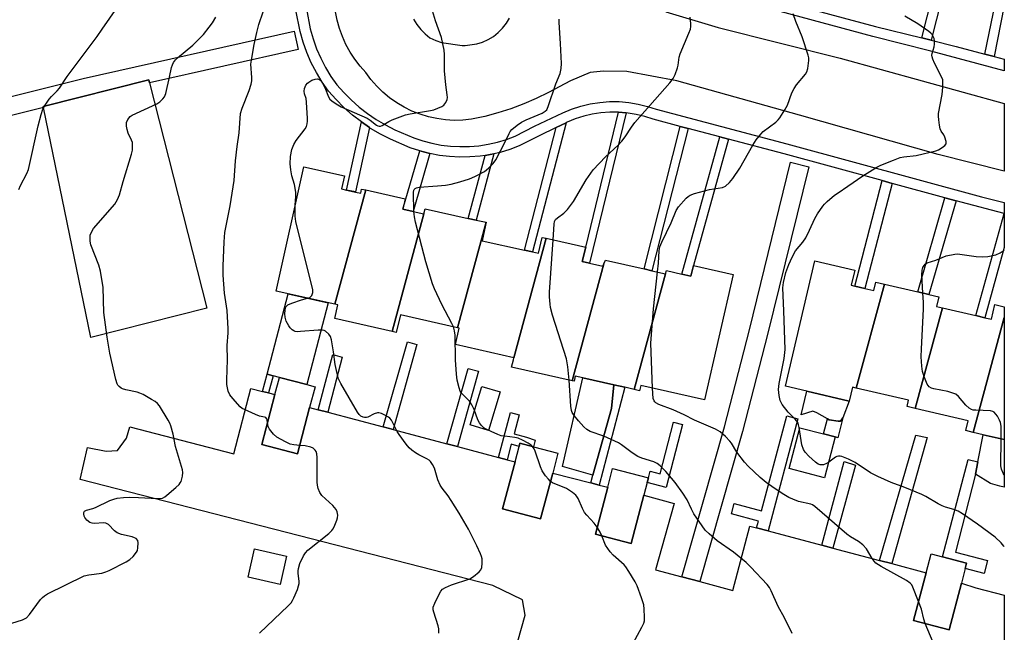
# Model space of a CAD drawing. Units: inches. Extents: x 1285764 to 1291765, y 533450 to 537450.
# Drawn here: x 1291448 to 1291764, y 533599 to 533796 of the extents above; entities that cross this region are included whole.
import ezdxf

# ---------------------------------------------------------------- set-up
doc = ezdxf.new("R2010")
doc.units = ezdxf.units.IN
doc.header["$MEASUREMENT"] = 0
for name, color, linetype in [('BLDG-Footprint', 5, 'Continuous'), ('CULTRL-Pad', 6, 'Continuous'), ('TRANS-Non Street Sidewalk', 7, 'Continuous'), ('TRANS-Parking Lot', 4, 'Continuous'), ('TRANS-Road', 130, 'Continuous'), ('TRANS-Street Sidewalk', 7, 'Continuous'), ('Undefined', 1, 'Continuous')]:
    doc.layers.add(name, color=color, linetype=linetype)

msp = doc.modelspace()

# ---------------------------------------------------------------- linework, layer by layer
at = {"layer": 'BLDG-Footprint'}
for points, elevation in [([(1291559.06, 533740.79), (1291549.12, 533704.02), (1291530.25, 533708.2), (1291539.13, 533748.2), (1291552.15, 533745.31), (1291551.22, 533741.15), (1291552.87, 533740.78), (1291555.75, 533740.14), (1291557.41, 533739.78), (1291557.71, 533741.09)], 492.33), ([(1291577.69, 533733.13), (1291567.47, 533695.25), (1291549.06, 533699.45), (1291550.05, 533703.81), (1291549.12, 533704.02), (1291559.06, 533740.79), (1291571.66, 533738), (1291570.92, 533734.63), (1291574.3, 533733.88)], 493.82), ([(1291597.68, 533730.39), (1291588.51, 533696.45), (1291570.15, 533700.65), (1291568.84, 533694.94), (1291567.47, 533695.25), (1291577.69, 533733.13), (1291578.1, 533734.73), (1291591.94, 533731.66), (1291594.5, 533731.09)], 494.87), ([(1291617.01, 533725.27), (1291606.65, 533686.84), (1291587.91, 533691.12), (1291589.09, 533696.32), (1291588.51, 533696.45), (1291597.68, 533730.39), (1291596.45, 533724.48), (1291610, 533721.47), (1291612.58, 533720.9), (1291614.55, 533720.46), (1291615.68, 533725.56)], 495.58), ([(1291635.51, 533717.04), (1291625.34, 533679.39), (1291605.91, 533683.82), (1291606.49, 533686.13), (1291606.65, 533686.84), (1291617.01, 533725.27), (1291629.7, 533722.45), (1291628.6, 533717.76), (1291630.94, 533717.24), (1291635.18, 533716.29)], 496.75), ([(1291655.37, 533713.82), (1291645.3, 533676.63), (1291642.24, 533677.32), (1291638.77, 533678.12), (1291628.78, 533680.4), (1291626.34, 533680.95), (1291625.95, 533679.25), (1291625.34, 533679.39), (1291635.51, 533717.04), (1291636.03, 533718.24), (1291648.44, 533715.4), (1291650.98, 533714.82)], 497.79), ([(1291725.68, 533710.53), (1291716.65, 533677.1), (1291715.43, 533677.38), (1291714.37, 533672.87), (1291700.74, 533676.05), (1291693.89, 533677.65), (1291703.32, 533718), (1291716.17, 533715), (1291715.04, 533710.14), (1291716.19, 533709.87), (1291719.44, 533709.11), (1291722.26, 533708.45), (1291722.9, 533711.18)], 501.33), ([(1291645.3, 533676.63), (1291655.37, 533713.82), (1291655.69, 533714.88), (1291660.59, 533713.76), (1291663.46, 533713.11), (1291664.33, 533716.49), (1291677.04, 533713.59), (1291667.83, 533673.27), (1291647.41, 533677.93), (1291647.02, 533676.23)], 498.91), ([(1291744.33, 533702.9), (1291735.59, 533670.53), (1291732.98, 533671.14), (1291733.45, 533673.17), (1291716.65, 533677.1), (1291725.68, 533710.53), (1291736.39, 533708.03), (1291740.01, 533707.18), (1291743.19, 533706.44), (1291742.47, 533703.33)], 501.66), ([(1291764.2, 533699.82), (1291754.21, 533662.84), (1291751.9, 533663.38), (1291752.64, 533666.55), (1291735.59, 533670.53), (1291744.33, 533702.9), (1291755.1, 533700.38), (1291757.95, 533699.71), (1291760.1, 533699.21), (1291761.2, 533703.92), (1291764.2, 533703.22)], 502.47), ([(1291754.21, 533662.84), (1291764.2, 533699.82), (1291764.2, 533660.51), (1291757.47, 533662.08)], 502.32), ([(1291541, 533670.84), (1291537.12, 533655.97), (1291525.68, 533658.95), (1291529.84, 533674.96), (1291531.28, 533680.48), (1291540.05, 533678.2), (1291542.73, 533677.5)], 490.38), ([(1291619.1, 533649.76), (1291615.19, 533635.02), (1291602.98, 533638.25), (1291606.99, 533653.36), (1291608.31, 533658.34), (1291608.57, 533659.34), (1291612.88, 533658.2), (1291620.78, 533656.11)], 493.71), ([(1291648.4, 533642.67), (1291644.35, 533627.09), (1291632.84, 533630.08), (1291636.76, 533645.17), (1291638.32, 533651.17), (1291649.83, 533648.18), (1291649.45, 533646.73)], 494.9), ([(1291533.53, 533623.02), (1291531.47, 533613.92), (1291521.22, 533616.25), (1291523.28, 533625.35)], 489.89), ([(1291750.41, 533614.36), (1291746.45, 533599.36), (1291735.03, 533602.37), (1291739.08, 533617.7), (1291740.67, 533623.73), (1291744.33, 533622.76), (1291752.09, 533620.71), (1291751.64, 533619.01)], 498.56)]:
    msp.add_lwpolyline(points, close=True, dxfattribs=dict(at, elevation=elevation))
at = {"layer": 'CULTRL-Pad'}
for points in [[(1291507.95, 533702.81), (1291470.66, 533693.36), (1291455.48, 533767.28), (1291455.41, 533767.64), (1291489.34, 533776.24), (1291489.58, 533775.29)], [(1291546.9, 533704.51), (1291540.05, 533678.2), (1291531.28, 533680.48), (1291529.32, 533680.99), (1291527.35, 533681.5), (1291534.08, 533707.36)], [(1291637.96, 533670.5), (1291631.99, 533649.05), (1291622.26, 533651.84), (1291628.78, 533680.4), (1291638.77, 533678.12)], [(1291602.25, 533675.84), (1291598.5, 533663.43), (1291592.61, 533665.21), (1291596.36, 533677.62)], [(1291714.37, 533672.87), (1291712.37, 533667.47), (1291711.53, 533666.47), (1291710.86, 533666.39), (1291707.92, 533666.91), (1291707.45, 533667.17), (1291704, 533669.1), (1291702.66, 533669.61), (1291698.96, 533668.45), (1291700.74, 533676.05)], [(1291709.85, 533661.38), (1291706.48, 533648.26), (1291695.11, 533651.18), (1291698.48, 533664.3), (1291706.16, 533662.33)], [(1291764.2, 533660.51), (1291764.2, 533645.18), (1291762.74, 533645.52), (1291759.81, 533646.43), (1291754.96, 533649.39), (1291755.74, 533653.32), (1291757.47, 533662.08)]]:
    msp.add_lwpolyline(points, close=True, dxfattribs=at)
at = {"layer": 'TRANS-Non Street Sidewalk'}
for points in [[(1291740.66, 533788.95), (1291737.7, 533789.68), (1291742.76, 533809.69), (1291745.71, 533808.89)], [(1291760.9, 533783.77), (1291757.99, 533784.53), (1291761.34, 533801.14), (1291759.68, 533801.48), (1291760.38, 533804.95), (1291764.21, 533803.92), (1291764.21, 533800.17)], [(1291642.7, 533765.62), (1291630.94, 533717.24), (1291628.6, 533717.76), (1291629.7, 533722.45), (1291640.28, 533765.82)], [(1291560.24, 533760.86), (1291555.75, 533740.15), (1291552.87, 533740.78), (1291557.61, 533762.66)], [(1291620.26, 533760.86), (1291623.42, 533762.4), (1291612.58, 533720.9), (1291610, 533721.47)], [(1291662.58, 533760.56), (1291650.98, 533714.82), (1291648.44, 533715.4), (1291660.07, 533761.22)], [(1291675.6, 533757.12), (1291664.33, 533716.49), (1291663.46, 533713.11), (1291660.59, 533713.76), (1291672.75, 533757.87)], [(1291579.63, 533752.51), (1291574.3, 533733.88), (1291570.92, 533734.63), (1291576.37, 533753.35)], [(1291597.37, 533751.93), (1291598.98, 533752.21), (1291600.22, 533752.46), (1291594.5, 533731.09), (1291591.95, 533731.66)], [(1291728.16, 533742.92), (1291719.44, 533709.11), (1291716.19, 533709.87), (1291724.95, 533743.8)], [(1291748.69, 533737.31), (1291740.01, 533707.18), (1291736.39, 533708.03), (1291745.11, 533738.29)], [(1291764.2, 533722.29), (1291757.95, 533699.71), (1291755.1, 533700.38), (1291764.2, 533733.22)], [(1291567.8, 533663.74), (1291564.66, 533664.57), (1291572.48, 533692), (1291575.42, 533691.11)], [(1291546.8, 533669.31), (1291543.76, 533670.11), (1291548.4, 533687.85), (1291551.43, 533687.06)], [(1291588.46, 533658.27), (1291585.13, 533659.15), (1291591.93, 533683.4), (1291595.25, 533682.47)], [(1291527.78, 533675.5), (1291525.81, 533676.01), (1291527.35, 533681.5), (1291529.32, 533680.99)], [(1291634.07, 533645.87), (1291631.31, 533646.59), (1291631.99, 533649.05), (1291637.96, 533670.5), (1291638.77, 533678.12), (1291642.24, 533677.32)], [(1291604.42, 533654.04), (1291601.64, 533654.77), (1291605.57, 533669.22), (1291608.35, 533668.46), (1291606.68, 533662.34), (1291610.7, 533661.28), (1291613.45, 533660.37), (1291612.88, 533658.2), (1291608.57, 533659.34), (1291608.31, 533658.34), (1291605.78, 533659.02)], [(1291688.31, 533631.11), (1291684.62, 533632.09), (1291685.21, 533634.31), (1291676.55, 533636.6), (1291677.44, 533639.95), (1291686.24, 533637.62), (1291694.3, 533668.1), (1291697.84, 533667.17)], [(1291712.37, 533667.47), (1291710.72, 533661.09), (1291709.85, 533661.38), (1291706.16, 533662.33), (1291707.45, 533667.17), (1291707.92, 533666.91), (1291710.86, 533666.39), (1291711.53, 533666.47)], [(1291660.82, 533665.38), (1291655.56, 533645.14), (1291649.45, 533646.73), (1291649.83, 533648.18), (1291650.38, 533650.31), (1291653.6, 533649.48), (1291657.93, 533666.13)], [(1291728.03, 533620.62), (1291724.08, 533621.66), (1291735.81, 533661.94), (1291739.38, 533661.14)], [(1291709.08, 533625.62), (1291705.6, 533626.54), (1291712.73, 533653.49), (1291716.39, 533652.33)], [(1291758.81, 533621.64), (1291757.73, 533617.44), (1291751.64, 533619.01), (1291752.09, 533620.71), (1291744.33, 533622.76), (1291752.63, 533654.15), (1291755.74, 533653.32), (1291754.96, 533649.39), (1291748.5, 533624.29)]]:
    msp.add_lwpolyline(points, close=True, dxfattribs=at)
at = {"layer": 'TRANS-Parking Lot'}
msp.add_lwpolyline([(1291606.71, 533591.51), (1291610.29, 533603.99), (1291609.38, 533608.99), (1291599.89, 533613.6), (1291467.23, 533647.64), (1291469.58, 533657.98), (1291475.59, 533656.75), (1291479.25, 533656.97), (1291482.11, 533660.99), (1291483.19, 533664.6), (1291516.67, 533655.91), (1291522.15, 533676.97), (1291525.81, 533676.01), (1291527.78, 533675.5), (1291529.84, 533674.96), (1291525.68, 533658.95), (1291537.12, 533655.97), (1291541, 533670.85), (1291543.76, 533670.11), (1291546.8, 533669.31), (1291564.66, 533664.57), (1291567.8, 533663.74), (1291585.13, 533659.15), (1291588.46, 533658.27), (1291601.64, 533654.77), (1291604.42, 533654.04), (1291606.99, 533653.36), (1291602.99, 533638.25), (1291615.19, 533635.01), (1291619.1, 533649.76), (1291631.31, 533646.59), (1291634.07, 533645.87), (1291636.76, 533645.17), (1291632.84, 533630.08), (1291644.35, 533627.09), (1291648.4, 533642.68), (1291658.14, 533639.91), (1291652.1, 533618.64), (1291660.6, 533616.4), (1291666.39, 533614.82), (1291676.98, 533611.99), (1291682.45, 533632.66), (1291684.62, 533632.09), (1291688.31, 533631.11), (1291705.6, 533626.54), (1291709.08, 533625.62), (1291724.08, 533621.66), (1291728.03, 533620.62), (1291739.08, 533617.7), (1291735.03, 533602.37), (1291746.45, 533599.36), (1291750.41, 533614.36), (1291755.03, 533612.88), (1291764.19, 533610.49), (1291764.19, 533549.27)], dxfattribs=at)
at = {"layer": 'TRANS-Road'}
for points in [[(1291655.41, 533798.11, 0), (1291672.23, 533793.06, 0), (1291711.44, 533783.23, 0), (1291764.2, 533768.61, 0), (1291764.2, 533746.81, 0), (1291742.95, 533752.19, 0), (1291698.38, 533764.91, 0), (1291658.94, 533775.86, 0), (1291642.96, 533778.91, 0), (1291635.47, 533778.96, 0), (1291631.11, 533778.54, 0), (1291624.82, 533775.95, 0), (1291617.75, 533772.1, 0), (1291613.81, 533770.19, 0), (1291609.78, 533768.47, 0), (1291605.68, 533766.94, 0), (1291601.5, 533765.6, 0), (1291597.27, 533764.46, 0), (1291592.99, 533763.52, 0), (1291590.21, 533763.24, 0), (1291587.42, 533763.18, 0), (1291584.63, 533763.35, 0), (1291581.86, 533763.74, 0), (1291579.14, 533764.34, 0), (1291576.46, 533765.16, 0), (1291573.87, 533766.19, 0), (1291571.36, 533767.43, 0), (1291568.96, 533768.86, 0), (1291566.68, 533770.47, 0), (1291564.53, 533772.26, 0), (1291562.54, 533774.22, 0), (1291560.7, 533776.33, 0), (1291559.04, 533778.58, 0), (1291557.19, 533780.64, 0), (1291555.5, 533782.84, 0), (1291553.98, 533785.16, 0), (1291552.65, 533787.6, 0), (1291551.51, 533790.13, 0), (1291550.57, 533792.74, 0), (1291549.83, 533795.42, 0), (1291549.31, 533798.14, 0)], [(1291574.34, 533795.69, 0), (1291575.43, 533793.99, 0), (1291576.68, 533792.41, 0), (1291578.1, 533790.97, 0), (1291579.66, 533789.69, 0), (1291581.5, 533788.85, 0), (1291583.41, 533788.2, 0), (1291589.99, 533787.27, 0), (1291590.97, 533787.24, 0), (1291594.7, 533787.76, 0), (1291596.58, 533788.36, 0), (1291598.38, 533789.17, 0), (1291600.07, 533790.2, 0), (1291601.62, 533791.43, 0), (1291603, 533792.84, 0), (1291604.21, 533794.4, 0), (1291605.22, 533796.1, 0)]]:
    msp.add_polyline3d(points, dxfattribs=at)
at = {"layer": 'TRANS-Street Sidewalk'}
for points in [[(1291688.9, 533802.6), (1291722.78, 533793.38), (1291737.7, 533789.68), (1291740.66, 533788.95), (1291748.77, 533786.94), (1291757.99, 533784.53), (1291760.9, 533783.77), (1291764.21, 533782.9), (1291764.21, 533779.11), (1291740.63, 533785.48), (1291721.93, 533790.11), (1291662.37, 533806.32)], [(1291539.95, 533799.05), (1291541.19, 533792.61), (1291542.1, 533789.39), (1291543.23, 533786.24), (1291544.57, 533783.17), (1291546.11, 533780.2), (1291547.84, 533777.34), (1291549.72, 533774.66), (1291551.93, 533772.16), (1291554.34, 533769.74), (1291556.91, 533767.48), (1291559.6, 533765.38), (1291562.42, 533763.46), (1291565.35, 533761.71), (1291568.39, 533760.14), (1291574.46, 533757.55), (1291577.34, 533756.58), (1291580.27, 533755.81), (1291583.25, 533755.25), (1291586.27, 533754.88), (1291589.3, 533754.73), (1291592.33, 533754.78), (1291595.35, 533755.04), (1291598.35, 533755.5), (1291601.31, 533756.17), (1291604.22, 533757.04), (1291606.99, 533758.08), (1291613.24, 533761.28), (1291622.31, 533765.62), (1291625.18, 533766.82), (1291628.13, 533767.78), (1291631.15, 533768.5), (1291634.22, 533768.98), (1291637.32, 533769.21), (1291640.43, 533769.2), (1291643.53, 533768.93), (1291646.59, 533768.42), (1291649.61, 533767.67), (1291652.32, 533766.76), (1291694.36, 533755.66), (1291756.85, 533738.58), (1291764.2, 533736.74), (1291764.2, 533733.23), (1291750.33, 533736.86), (1291748.69, 533737.31), (1291745.11, 533738.29), (1291728.16, 533742.92), (1291724.95, 533743.8), (1291693.48, 533752.41), (1291675.6, 533757.12), (1291672.75, 533757.87), (1291662.58, 533760.56), (1291660.07, 533761.22), (1291651.35, 533763.52), (1291648.66, 533764.43), (1291645.9, 533765.11), (1291642.7, 533765.62), (1291640.28, 533765.82), (1291637.44, 533765.84), (1291634.61, 533765.62), (1291631.81, 533765.19), (1291629.05, 533764.53), (1291626.35, 533763.65), (1291623.73, 533762.56), (1291623.42, 533762.4), (1291620.26, 533760.86), (1291614.72, 533758.24), (1291608.35, 533754.98), (1291605.29, 533753.84), (1291602.17, 533752.9), (1291600.22, 533752.46), (1291598.98, 533752.21), (1291597.37, 533751.93), (1291595.75, 533751.68), (1291592.5, 533751.41), (1291589.24, 533751.35), (1291585.98, 533751.52), (1291582.73, 533751.91), (1291579.63, 533752.51), (1291576.37, 533753.35), (1291573.28, 533754.39), (1291566.94, 533757.1), (1291563.72, 533758.76), (1291560.6, 533760.61), (1291560.24, 533760.86), (1291557.61, 533762.66), (1291554.75, 533764.88), (1291552.03, 533767.28), (1291549.47, 533769.85), (1291547.07, 533772.56), (1291545.02, 533775.49), (1291543.16, 533778.55), (1291541.52, 533781.72), (1291540.09, 533785), (1291538.89, 533788.36), (1291537.91, 533791.8), (1291536.6, 533798.6)]]:
    msp.add_lwpolyline(points, dxfattribs=at)
for points in [[(1291537.3, 533786.02), (1291489.58, 533775.29), (1291489.34, 533776.24), (1291455.41, 533767.64), (1291455.48, 533767.28), (1291393.35, 533751.78), (1291356.74, 533744.19), (1291350.16, 533740.03), (1291343.45, 533733.91), (1291319.81, 533701.16), (1291290.89, 533664.86), (1291261.5, 533622.63), (1291256.57, 533626.06), (1291286.02, 533668.37), (1291314.99, 533704.73), (1291338.9, 533737.85), (1291346.41, 533744.72), (1291353.99, 533749.55), (1291354.99, 533749.95), (1291391.94, 533757.61), (1291468.17, 533776.63), (1291535.98, 533791.87)], [(1291666.39, 533614.82), (1291660.6, 533616.4), (1291674.32, 533664.61), (1291682.29, 533695.77), (1291695.52, 533749.69), (1291701.35, 533748.27), (1291688.11, 533694.32), (1291680.13, 533663.1)]]:
    msp.add_lwpolyline(points, close=True, dxfattribs=at)
at = {"layer": 'Undefined'}
for points, elevation in [([(1291447.57, 533740.94), (1291448.12, 533742.21), (1291450.15, 533746.06), (1291450.66, 533747.41), (1291453.79, 533761.42), (1291454.69, 533765.05), (1291455.31, 533766.79), (1291456.02, 533768.04), (1291457.35, 533770), (1291458.09, 533770.88), (1291459.87, 533772.66), (1291460.59, 533773.52), (1291463.03, 533777.34), (1291472.7, 533790.15), (1291474.36, 533792.47), (1291482.46, 533804.27)], 486), ([(1291527.5, 533665.95), (1291527.34, 533666.89), (1291527.15, 533667.3), (1291526.87, 533667.6), (1291526.45, 533667.76), (1291524.91, 533668.05), (1291523.56, 533668.56), (1291520.09, 533670.14), (1291519.34, 533670.56), (1291518.66, 533671.09), (1291516.28, 533673.7), (1291515.39, 533674.86), (1291514.84, 533676.11), (1291514.38, 533678.26), (1291514.34, 533679.7), (1291514.59, 533686.18), (1291514.48, 533690.82), (1291514.82, 533694.89), (1291514.84, 533696.08), (1291514.48, 533702.03), (1291513.61, 533707.58), (1291513.26, 533713.36), (1291513.21, 533716.27), (1291513.5, 533724.15), (1291513.76, 533727.07), (1291515.47, 533735.68), (1291516.72, 533743.86), (1291517.19, 533750.14), (1291517.7, 533754.81), (1291518.32, 533759.2), (1291518.81, 533765.34), (1291519.27, 533767.07), (1291521.54, 533772.8), (1291522.22, 533774.84), (1291522.38, 533775.89), (1291522.42, 533776.95), (1291522.14, 533781.22), (1291522.39, 533783.24), (1291523.16, 533787.56), (1291524, 533791.47), (1291524.67, 533793.99), (1291526.01, 533798.08)], 490), ([(1291536.39, 533735.89), (1291536.57, 533738.69), (1291536.52, 533740.11), (1291536.1, 533742.59), (1291535.29, 533745.38), (1291534.92, 533747.26), (1291534.75, 533749.25), (1291534.8, 533751.6), (1291535.3, 533753.85), (1291535.87, 533755.46), (1291536.62, 533756.67), (1291539.54, 533760.5), (1291539.95, 533761.2), (1291540.23, 533762.03), (1291540.33, 533762.88), (1291540.32, 533763.76), (1291540.02, 533769.04), (1291539.83, 533770.18), (1291539.33, 533771.76), (1291539.21, 533772.59), (1291539.36, 533773.41), (1291539.8, 533774.46), (1291540.29, 533775.16), (1291540.71, 533775.52), (1291541.7, 533776.09), (1291542.75, 533776.49), (1291543.5, 533776.55), (1291544.15, 533776.34), (1291544.69, 533775.85), (1291545.12, 533775.19), (1291545.86, 533773.71), (1291547.08, 533770.72), (1291547.53, 533770.01), (1291548.13, 533769.43), (1291549.56, 533768.46), (1291551.09, 533767.59), (1291559.5, 533763.93), (1291560.48, 533763.29), (1291562.47, 533761.64), (1291562.93, 533761.38), (1291563.35, 533761.29), (1291563.78, 533761.34), (1291564.26, 533761.53), (1291566.45, 533762.84), (1291567.49, 533763.36), (1291571.84, 533764.99), (1291573.25, 533765.3), (1291579.78, 533766.32), (1291580.87, 533766.58), (1291582.18, 533767.06), (1291583.44, 533767.64), (1291584.09, 533768.09), (1291584.74, 533768.95), (1291585.17, 533769.95), (1291585.25, 533770.49), (1291585.22, 533771.36), (1291584.75, 533774.6), (1291584.32, 533779.07), (1291584.28, 533780.54), (1291584.35, 533784.35), (1291584.24, 533785.81), (1291583.34, 533789.86), (1291581.39, 533795.22), (1291580.13, 533799.46)], 492), ([(1291652.76, 533714.42), (1291653.06, 533717.3), (1291653.29, 533721.17), (1291653.54, 533722.47), (1291654.15, 533723.96), (1291657.21, 533730.28), (1291658.79, 533734.17), (1291659.47, 533735.37), (1291661.96, 533738.14), (1291662.58, 533738.72), (1291663.29, 533739.17), (1291664.66, 533739.65), (1291669.53, 533740.92), (1291673.64, 533741.56), (1291674.64, 533742.05), (1291675.93, 533743.15), (1291676.99, 533744.5), (1291679.27, 533747.82), (1291683.37, 533755.24), (1291684.51, 533756.93), (1291685.98, 533758.73), (1291686.77, 533759.57), (1291690.75, 533762.59), (1291691.52, 533763.36), (1291692.05, 533764.05), (1291693.64, 533766.53), (1291694.51, 533768.07), (1291695.98, 533772.03), (1291696.68, 533773.42), (1291697.48, 533774.59), (1291700.3, 533778.03), (1291700.75, 533778.77), (1291701.07, 533779.85), (1291701.42, 533782.43), (1291701.38, 533783.29), (1291701.19, 533784.14), (1291699.28, 533790.09), (1291697.25, 533794.96), (1291696.41, 533797.45)], 498), ([(1291445.35, 533601.45), (1291448.75, 533602.56), (1291449.97, 533603.2), (1291450.96, 533604.22), (1291454.5, 533609.03), (1291455.11, 533609.68), (1291455.8, 533610.24), (1291456.76, 533610.86), (1291468.5, 533616.66), (1291470.05, 533617.05), (1291474.17, 533617.57), (1291475.52, 533617.96), (1291476.57, 533618.39), (1291481.99, 533621.23), (1291483.23, 533621.97), (1291484.33, 533622.95), (1291485.4, 533624.33), (1291485.63, 533624.84), (1291485.82, 533625.67), (1291485.94, 533627.34), (1291485.77, 533628.08), (1291485.24, 533628.66), (1291484.76, 533628.95), (1291484, 533629.25), (1291480.56, 533630.02), (1291479.19, 533630.52), (1291478.31, 533631.19), (1291476.37, 533633.15), (1291475.54, 533633.68), (1291474.74, 533633.78), (1291471.81, 533633.51), (1291471.09, 533633.6), (1291470.37, 533633.88), (1291469.43, 533634.56), (1291469.04, 533634.98), (1291468.75, 533635.44), (1291468.56, 533635.93), (1291468.42, 533636.67), (1291468.46, 533637.1), (1291468.68, 533637.44), (1291469.34, 533637.78), (1291471.32, 533638.34), (1291472.15, 533638.65), (1291476.79, 533640.93), (1291478.08, 533641.4), (1291479.19, 533641.64), (1291481.2, 533641.89), (1291483.11, 533641.99), (1291485.95, 533641.92), (1291492.15, 533641.51), (1291492.96, 533641.54), (1291493.71, 533641.72), (1291494.44, 533642.09), (1291495.14, 533642.61), (1291498.04, 533645.1), (1291499.09, 533646.11), (1291499.43, 533646.56), (1291499.68, 533647.07), (1291500.14, 533648.75), (1291500.25, 533649.9), (1291500.13, 533650.74), (1291497.89, 533658.27), (1291497.11, 533662.23), (1291496.38, 533664.96), (1291496.09, 533665.75), (1291495.54, 533666.8), (1291492.71, 533671.39), (1291492.16, 533672.07), (1291491.36, 533672.73), (1291490.22, 533673.45), (1291487.48, 533674.98), (1291486.44, 533675.48), (1291485.62, 533675.75), (1291481.95, 533676.47), (1291480.87, 533676.8), (1291480.39, 533677.07), (1291479.74, 533677.58), (1291479.4, 533678), (1291479.14, 533678.49), (1291478.74, 533679.89), (1291476.84, 533688.26), (1291475.89, 533693.42), (1291474.86, 533701.37), (1291474.61, 533709.47), (1291473.82, 533714.66), (1291473.3, 533716.63), (1291470.69, 533723.17), (1291470.46, 533724.28), (1291470.43, 533725.67), (1291470.51, 533726.22), (1291470.75, 533726.98), (1291471.54, 533728.42), (1291478.42, 533736.26), (1291479.3, 533737.69), (1291479.95, 533739.26), (1291481.11, 533743.54), (1291483.78, 533752.26), (1291484.03, 533753.56), (1291484.12, 533754.98), (1291484.03, 533756.08), (1291483.77, 533756.83), (1291482.73, 533759.08), (1291482.38, 533760.2), (1291482.14, 533761.33), (1291482.1, 533761.9), (1291482.16, 533762.45), (1291482.6, 533763.5), (1291483.28, 533764.41), (1291483.99, 533764.9), (1291491.94, 533768.45), (1291492.89, 533769.1), (1291493.86, 533770.1), (1291494.32, 533770.78), (1291494.74, 533771.87), (1291495.99, 533777.11), (1291496.61, 533780.23), (1291496.88, 533781.02), (1291497.28, 533781.75), (1291497.94, 533782.64), (1291498.57, 533783.26), (1291503.5, 533787.35), (1291506.86, 533790.84), (1291508.73, 533793.14), (1291509.74, 533794.53), (1291510.82, 533796.39)], 488), ([(1291574.5, 533733.84), (1291574.32, 533740.01), (1291574.47, 533740.78), (1291574.57, 533740.99), (1291574.91, 533741.31), (1291575.35, 533741.52), (1291576.14, 533741.67), (1291582.03, 533742.08), (1291584.6, 533742.37), (1291586.42, 533742.7), (1291589.28, 533743.39), (1291592.4, 533744.43), (1291594.06, 533745.1), (1291597.13, 533746.77), (1291597.85, 533747.25), (1291598.52, 533747.84), (1291599.97, 533749.35), (1291600.84, 533750.53), (1291603.87, 533756.27), (1291605.08, 533758.96), (1291605.48, 533759.62), (1291606.01, 533760.23), (1291607.65, 533761.65), (1291609.03, 533762.6), (1291610.6, 533763.36), (1291615.72, 533765.53), (1291616.69, 533766.11), (1291617.16, 533766.62), (1291617.66, 533767.65), (1291620.13, 533774.89), (1291621.51, 533778.24), (1291621.86, 533779.86), (1291621.91, 533781.5), (1291621.6, 533787.9), (1291621.17, 533794.62), (1291621.15, 533795.78)], 494), ([(1291619.21, 533724.78), (1291619.53, 533729.82), (1291619.68, 533730.66), (1291620.02, 533731.35), (1291620.59, 533731.88), (1291622.67, 533733.31), (1291623.86, 533734.55), (1291625.81, 533737.08), (1291629.87, 533744.08), (1291632.14, 533747.27), (1291636.03, 533751.47), (1291640.11, 533755.25), (1291641.33, 533756.52), (1291642.42, 533757.89), (1291644.39, 533761), (1291645.52, 533762.54), (1291656.7, 533775.3), (1291657.77, 533776.64), (1291658.45, 533777.92), (1291659.25, 533780.12), (1291659.42, 533780.96), (1291659.75, 533783.49), (1291660.05, 533784.6), (1291662.86, 533791.19), (1291663.37, 533792.57), (1291663.51, 533793.43), (1291663.49, 533794.31), (1291663.22, 533796.38)], 496), ([(1291540.34, 533705.97), (1291541.02, 533706.2), (1291541.38, 533706.51), (1291541.66, 533706.9), (1291542, 533707.82), (1291541.98, 533708.66), (1291536.6, 533730.69), (1291536.35, 533732.42), (1291536.39, 533735.89)], 492), ([(1291587.19, 533696.75), (1291586.68, 533697.87), (1291583.49, 533703.94), (1291581.12, 533708.98), (1291580.46, 533710.61), (1291578.34, 533717.72), (1291575.05, 533730.42), (1291574.66, 533732.16), (1291574.5, 533733.84)], 494), ([(1291624.41, 533679.6), (1291623.98, 533683.92), (1291623.55, 533686.5), (1291619.06, 533700.52), (1291618.44, 533702.96), (1291618.25, 533704.06), (1291618.08, 533706.41), (1291618.1, 533707.89), (1291619.21, 533724.78)], 496), ([(1291651.21, 533677.06), (1291650.64, 533691.57), (1291651.45, 533702.58), (1291652.76, 533714.42)], 498), ([(1291582.48, 533598.21), (1291582.46, 533599.69), (1291582.34, 533600.56), (1291580.86, 533604.95), (1291580.7, 533605.8), (1291580.72, 533606.63), (1291581.2, 533607.94), (1291582.6, 533610.81), (1291583.17, 533611.79), (1291583.72, 533612.39), (1291584.69, 533612.98), (1291586.56, 533613.8), (1291592.46, 533615.72), (1291593.69, 533616.48), (1291595.49, 533617.98), (1291596.04, 533618.61), (1291596.34, 533619.34), (1291596.46, 533620.72), (1291596.39, 533622.12), (1291596.19, 533622.94), (1291595.89, 533623.75), (1291594.74, 533626.38), (1291592.03, 533631.74), (1291589.03, 533636.86), (1291586.46, 533640.92), (1291585.46, 533642.41), (1291583.56, 533644.86), (1291582.98, 533645.8), (1291582.22, 533647.54), (1291581.1, 533651.32), (1291580.49, 533652.55), (1291579.88, 533653.44), (1291579.37, 533653.91), (1291578.7, 533654.35), (1291576.06, 533655.64), (1291575.05, 533656.22), (1291573.86, 533657.07), (1291572.99, 533657.86), (1291572.05, 533659.01), (1291569.74, 533662.15), (1291569.13, 533663.15), (1291567.26, 533666.72), (1291566.75, 533667.37), (1291566.32, 533667.72), (1291565.35, 533668.27), (1291564.06, 533668.85), (1291563.28, 533669.09), (1291562.77, 533669.14), (1291561.75, 533668.82), (1291559.73, 533667.77), (1291559.22, 533667.61), (1291558.6, 533667.57), (1291558.17, 533667.68), (1291557.49, 533668.08), (1291556.88, 533668.62), (1291556.34, 533669.29), (1291551.05, 533678.52), (1291550.27, 533680.09), (1291549.79, 533681.77), (1291549.21, 533684.63), (1291548.67, 533688.77), (1291548.01, 533692.61), (1291547.65, 533693.72), (1291547.17, 533694.41), (1291546.14, 533695.35), (1291545.66, 533695.6), (1291545.13, 533695.72), (1291543.7, 533695.71), (1291538.09, 533695.23), (1291537.21, 533695.2), (1291536.37, 533695.29), (1291535.93, 533695.45), (1291535.33, 533695.82), (1291534.76, 533696.41), (1291534.26, 533697.09), (1291533.47, 533698.57), (1291533.11, 533699.88), (1291533.05, 533701), (1291533.08, 533702.12), (1291533.21, 533702.89), (1291533.41, 533703.32), (1291534, 533703.81), (1291535.31, 533704.39), (1291538.41, 533705.5), (1291540.34, 533705.97)], 492), ([(1291763.16, 533660.75), (1291763.16, 533664.84), (1291763.01, 533666), (1291762.7, 533666.77), (1291761.98, 533668), (1291761.5, 533668.7), (1291760.96, 533669.28), (1291760.51, 533669.53), (1291759.72, 533669.71), (1291755.05, 533669.92), (1291754.2, 533670.02), (1291753.67, 533670.18), (1291752.96, 533670.6), (1291751.88, 533671.54), (1291749.5, 533674.39), (1291748.66, 533675.07), (1291747.65, 533675.48), (1291746.03, 533675.94), (1291741.56, 533676.86), (1291740.77, 533677.09), (1291740.1, 533677.48), (1291739.47, 533678.29), (1291738.56, 533680.43), (1291737.94, 533682.37), (1291737.7, 533684.12), (1291737.5, 533687.09), (1291737.55, 533689.75), (1291738.22, 533702.43), (1291738.23, 533704.69), (1291738.08, 533707.63)], 502), ([(1291612.63, 533658.27), (1291612.19, 533658.69), (1291611.22, 533659.33), (1291609.38, 533660.31), (1291608.04, 533660.92), (1291606.96, 533661.18), (1291603.75, 533661.56), (1291602.59, 533661.77), (1291601.49, 533662.16), (1291599.33, 533663.1), (1291597.74, 533663.85), (1291597, 533664.31), (1291596.21, 533665.06), (1291595.53, 533665.93), (1291594.99, 533666.91), (1291593.84, 533670.21), (1291593.11, 533671.73), (1291592.32, 533672.84), (1291589.81, 533675.41), (1291589.38, 533676.1), (1291589.01, 533677.14), (1291588.44, 533679.61), (1291588.18, 533681.58), (1291587.86, 533686.2), (1291587.75, 533694.05), (1291587.56, 533695.44), (1291587.19, 533696.75)], 494), ([(1291696.02, 533598.1), (1291693.53, 533603.22), (1291691.56, 533606.87), (1291689.34, 533611.91), (1291688.75, 533612.92), (1291688.04, 533613.88), (1291682.79, 533619.52), (1291681.3, 533620.95), (1291677.22, 533624.34), (1291671.9, 533627.94), (1291669.34, 533630.21), (1291668.13, 533631.41), (1291667.08, 533632.8), (1291664.45, 533636.64), (1291663.68, 533638.08), (1291662.34, 533641.12), (1291660.94, 533643.33), (1291658.46, 533646.69), (1291655.42, 533650.24), (1291653.59, 533652.11), (1291652.64, 533652.79), (1291651.61, 533653.33), (1291647.79, 533654.54), (1291646.43, 533655.08), (1291644.62, 533656.23), (1291641.18, 533658.84), (1291640.21, 533659.47), (1291635.55, 533661.65), (1291631.18, 533663.11), (1291630.1, 533663.73), (1291629.06, 533664.66), (1291627.39, 533666.55), (1291625.99, 533668.31), (1291625.4, 533669.25), (1291625.16, 533669.87), (1291624.93, 533671.3), (1291624.41, 533679.6)], 496), ([(1291736.65, 533608.48), (1291734.87, 533613.01), (1291734.47, 533613.75), (1291733.96, 533614.35), (1291732.78, 533615.15), (1291724.64, 533619.69), (1291722.96, 533620.77), (1291722.38, 533621.36), (1291721.74, 533622.25), (1291719.94, 533625.4), (1291718.73, 533626.69), (1291717.36, 533627.78), (1291714.75, 533629.27), (1291713.59, 533630.09), (1291703.29, 533639), (1291702.56, 533639.49), (1291702.02, 533639.74), (1291698.07, 533640.62), (1291696.25, 533641.3), (1291694.99, 533641.88), (1291692.8, 533643.2), (1291689.53, 533645.39), (1291687.71, 533646.72), (1291685.72, 533648.31), (1291681.95, 533652.01), (1291680.76, 533653.28), (1291678.25, 533656.51), (1291676.5, 533659.35), (1291676.02, 533660.02), (1291674.64, 533661.48), (1291672.96, 533663.03), (1291671.43, 533663.89), (1291664.7, 533666.74), (1291661.3, 533668.45), (1291657.84, 533670.06), (1291653.23, 533671.82), (1291652.24, 533672.32), (1291651.89, 533672.64), (1291651.65, 533673), (1291651.4, 533673.73), (1291651.21, 533677.06)], 498), ([(1291537.82, 533658.65), (1291535.87, 533658.8), (1291534.76, 533659.05), (1291533.22, 533659.77), (1291530.49, 533661.33), (1291529.41, 533662.28), (1291528.12, 533663.82), (1291527.66, 533664.77), (1291527.5, 533665.95)], 490), ([(1291524.92, 533598.25), (1291534.06, 533606.99), (1291535.04, 533608.05), (1291535.51, 533608.78), (1291535.9, 533609.58), (1291537.06, 533612.33), (1291537.44, 533613.45), (1291537.59, 533614.22), (1291537.61, 533614.97), (1291537.3, 533617.49), (1291537.28, 533618.31), (1291537.37, 533619.09), (1291537.8, 533620.61), (1291539.05, 533623.17), (1291539.63, 533624.13), (1291540.41, 533624.99), (1291547.11, 533630.33), (1291548.17, 533631.29), (1291548.5, 533631.73), (1291548.9, 533632.47), (1291549.74, 533634.56), (1291549.97, 533635.37), (1291550.02, 533636.2), (1291549.83, 533637.32), (1291549.5, 533638.06), (1291548.5, 533639.26), (1291544.89, 533642.55), (1291544.28, 533643.47), (1291543.78, 533644.79), (1291543.52, 533645.89), (1291543.43, 533646.77), (1291543.37, 533654.77), (1291543.26, 533655.92), (1291543.04, 533656.66), (1291542.79, 533657.09), (1291542.47, 533657.45), (1291542.08, 533657.75), (1291541.36, 533658.08), (1291539.51, 533658.54), (1291537.82, 533658.65)], 490), ([(1291618.39, 533647.08), (1291617.74, 533647.73), (1291616.8, 533648.85), (1291615.67, 533650.48), (1291615.15, 533651.73), (1291613.51, 533656.76), (1291613.16, 533657.51), (1291612.63, 533658.27)], 494), ([(1291633.41, 533632.29), (1291632.45, 533633.64), (1291630.07, 533636.17), (1291629.35, 533637.06), (1291628.69, 533638.33), (1291627.32, 533641.51), (1291626.88, 533642.22), (1291626.51, 533642.63), (1291625.43, 533643.52), (1291623.56, 533644.79), (1291622.82, 533645.14), (1291619.75, 533646.28), (1291619.02, 533646.64), (1291618.39, 533647.08)], 494), ([(1291634.89, 533629.54), (1291634.32, 533630.77), (1291633.41, 533632.29)], 494), ([(1291644.97, 533595.08), (1291647.77, 533600.14), (1291648.37, 533601.43), (1291648.55, 533602.24), (1291648.59, 533603.37), (1291648.53, 533605.94), (1291648.36, 533607.35), (1291647.65, 533609.57), (1291646.26, 533613.42), (1291645.58, 533614.73), (1291643.59, 533618.05), (1291642.63, 533619.54), (1291642.08, 533620.22), (1291638.51, 533623.33), (1291637.54, 533624.4), (1291636.11, 533626.53), (1291634.89, 533629.54)], 494), ([(1291738.81, 533601.37), (1291738.36, 533602.72), (1291737.59, 533605.92), (1291736.65, 533608.48)], 498), ([(1291741.32, 533595.29), (1291738.81, 533601.37)], 498)]:
    msp.add_lwpolyline(points, dxfattribs=dict(at, elevation=elevation))
for points in [[(1291764.19, 533626.03, 500), (1291764.09, 533626.18, 500), (1291763.16, 533627.29, 500), (1291761.22, 533629.09, 500), (1291755.58, 533633.28, 500), (1291750.8, 533636.62, 500), (1291749.34, 533637.54, 500), (1291748.04, 533638.06, 500), (1291745.31, 533638.78, 500), (1291744.24, 533639.15, 500), (1291742.94, 533639.82, 500), (1291738.99, 533642.16, 500), (1291737.72, 533642.83, 500), (1291732.25, 533645.06, 500), (1291727.85, 533646.66, 500), (1291723.58, 533648.62, 500), (1291721.26, 533649.83, 500), (1291716.26, 533653.13, 500), (1291714.19, 533654.21, 500), (1291712.01, 533655.08, 500), (1291711.47, 533655.2, 500), (1291710.93, 533655.21, 500), (1291710.41, 533655.07, 500), (1291709.92, 533654.82, 500), (1291707.83, 533653.26, 500), (1291707.11, 533652.8, 500), (1291706.1, 533652.44, 500), (1291705.59, 533652.37, 500), (1291705.07, 533652.4, 500), (1291704.42, 533652.65, 500), (1291703.51, 533653.3, 500), (1291701.38, 533655.22, 500), (1291700.25, 533656.43, 500), (1291699.72, 533657.32, 500), (1291699.19, 533658.8, 500), (1291698.29, 533664.4, 500), (1291698.1, 533665.27, 500), (1291697.83, 533665.97, 500), (1291697.05, 533667.05, 500), (1291694.73, 533669.36, 500), (1291692.83, 533671.82, 500), (1291692.19, 533673.04, 500), (1291691.85, 533674.66, 500), (1291691.7, 533676.6, 500), (1291691.88, 533678.6, 500), (1291693.42, 533686.61, 500), (1291693.83, 533689.44, 500), (1291693.41, 533701.94, 500), (1291693.02, 533709.29, 500), (1291693.25, 533711.03, 500), (1291693.97, 533714.2, 500), (1291694.97, 533716.87, 500), (1291696.03, 533719.21, 500), (1291697.15, 533721.18, 500), (1291699.48, 533724.04, 500), (1291700.4, 533725.35, 500), (1291701.65, 533727.87, 500), (1291703.32, 533731.58, 500), (1291704.21, 533733.12, 500), (1291705.86, 533735.61, 500), (1291706.42, 533736.28, 500), (1291707.24, 533737.06, 500), (1291709.61, 533739.08, 500), (1291710.78, 533739.93, 500), (1291713.96, 533741.99, 500), (1291718.74, 533745.31, 500), (1291723.26, 533748.1, 500), (1291724.54, 533748.82, 500), (1291728.59, 533750.43, 500), (1291730.78, 533751.19, 500), (1291731.93, 533751.42, 500), (1291735.91, 533751.93, 500), (1291742.24, 533753.39, 500), (1291743.03, 533753.7, 500), (1291744.23, 533754.42, 500), (1291745.07, 533755.08, 500), (1291745.48, 533755.66, 500), (1291745.53, 533756.4, 500), (1291745.15, 533757.75, 500), (1291744.75, 533758.51, 500), (1291743.95, 533759.67, 500), (1291743.61, 533760.45, 500), (1291743.37, 533761.59, 500), (1291743.13, 533763.35, 500), (1291743.04, 533764.52, 500), (1291743.1, 533765.4, 500), (1291744.29, 533771.52, 500), (1291744.48, 533773.89, 500), (1291744.5, 533775.65, 500), (1291744.42, 533776.21, 500), (1291744.15, 533777.01, 500), (1291741.73, 533781.59, 500), (1291741.19, 533782.83, 500), (1291740.98, 533783.59, 500), (1291740.95, 533784.11, 500), (1291741.03, 533784.66, 500), (1291741.66, 533786.87, 500), (1291741.8, 533787.68, 500), (1291741.83, 533788.74, 500), (1291741.67, 533789.52, 500), (1291740.99, 533790.77, 500), (1291740.62, 533791.22, 500), (1291739.98, 533791.77, 500), (1291736.39, 533794.19, 500), (1291732.22, 533796.69, 500)], [(1291738.08, 533707.63, 502), (1291737.74, 533713.55, 502), (1291737.78, 533715, 502), (1291738.02, 533715.81, 502), (1291738.46, 533716.54, 502), (1291738.82, 533716.96, 502), (1291739.44, 533717.37, 502), (1291742.25, 533718.26, 502), (1291745.51, 533719.6, 502), (1291748.27, 533720.17, 502), (1291749.11, 533720.22, 502), (1291749.97, 533720.16, 502), (1291755.15, 533719.44, 502), (1291757.16, 533719.27, 502), (1291758.92, 533719.44, 502), (1291761.53, 533719.98, 502), (1291762.83, 533720.56, 502), (1291764.2, 533721.46, 502)], [(1291764.19, 533649.22, 502), (1291763.84, 533649.74, 502), (1291763.28, 533650.97, 502), (1291763.06, 533652.05, 502), (1291763.16, 533660.75, 502)]]:
    msp.add_polyline3d(points, dxfattribs=at)

doc.saveas('drawing.dxf')
